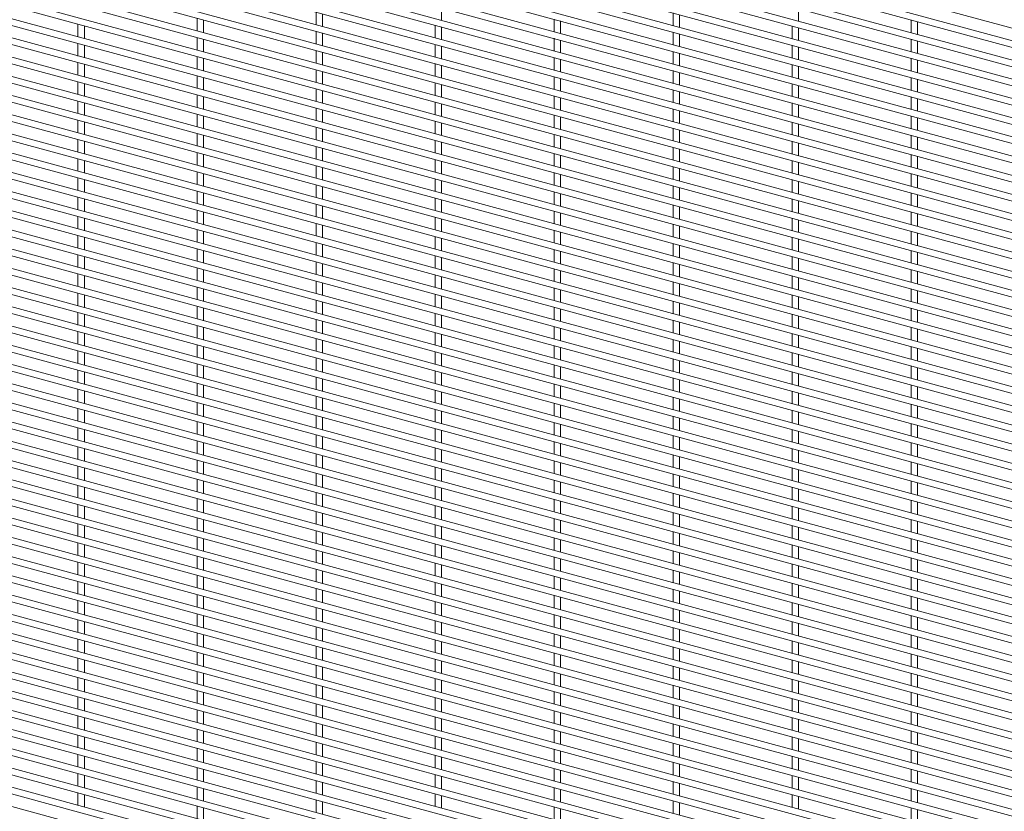
# Paper-space layout '_Trimetric' of a CAD drawing. Units: millimetres. Extents: x -1115 to 1115, y -1339 to 1340.
# Drawn here: x 0 to 557, y -893 to -444 of the extents above; entities that cross this region are included whole.
import ezdxf

# ---------------------------------------------------------------- set-up
doc = ezdxf.new("R2010")
doc.units = ezdxf.units.MM

psp = doc.layouts.new('_Trimetric')

# ---------------------------------------------------------------- linework, layer by layer
at = {"color": 7, "linetype": 'Continuous', "lineweight": 15}
for p, q in [((-1114.95, 6.3), (1112.55, -599.08)), ((-1114.95, -4.58), (1112.55, -609.97)), ((1113.5, -606.45), (-1113.99, -1.06)), ((-1114.95, -15.47), (1112.55, -620.86)), ((1113.5, -617.33), (-1113.99, -11.95)), ((-1114.95, -26.36), (1112.55, -631.74)), ((1113.5, -628.22), (-1113.99, -22.83)), ((-1114.95, -37.24), (1112.55, -642.63)), ((1113.5, -639.11), (-1113.99, -33.72)), ((-1114.95, -48.13), (1112.55, -653.51)), ((1113.5, -649.99), (-1113.99, -44.61)), ((1113.5, -660.88), (-1113.99, -55.49)), ((-1114.95, -59.01), (1112.55, -664.4)), ((1113.5, -671.76), (-1113.99, -66.38)), ((-1114.95, -69.9), (1112.55, -675.29)), ((1113.5, -682.65), (-1113.99, -77.26)), ((-1114.95, -80.79), (1112.55, -686.17)), ((1113.5, -693.54), (-1113.99, -88.15)), ((-1114.95, -91.67), (1112.55, -697.06)), ((1113.5, -704.42), (-1113.99, -99.04)), ((-1114.95, -102.56), (1112.55, -707.94)), ((1113.5, -715.31), (-1113.99, -109.92)), ((-1114.95, -113.44), (1112.55, -718.83)), ((1113.5, -726.19), (-1113.99, -120.81)), ((-1114.95, -124.33), (1112.55, -729.72)), ((1113.5, -737.08), (-1113.99, -131.69)), ((-1114.95, -135.22), (1112.55, -740.6)), ((1113.5, -747.97), (-1113.99, -142.58)), ((-1114.95, -146.1), (1112.55, -751.49)), ((1113.5, -758.85), (-1113.99, -153.47)), ((-1114.95, -156.99), (1112.55, -762.37)), ((1113.5, -769.74), (-1113.99, -164.35)), ((-1114.95, -167.87), (1112.55, -773.26)), ((1113.5, -780.62), (-1113.99, -175.24)), ((-1114.95, -178.76), (1112.55, -784.15)), ((1113.5, -791.51), (-1113.99, -186.12)), ((-1114.95, -189.65), (1112.55, -795.03)), ((-1114.95, -200.53), (1112.55, -805.92)), ((1113.5, -802.4), (-1113.99, -197.01)), ((-1114.95, -211.42), (1112.55, -816.8)), ((1113.5, -813.28), (-1113.99, -207.9)), ((-1114.95, -222.3), (1112.55, -827.69)), ((1113.5, -824.17), (-1113.99, -218.78)), ((-1114.95, -233.19), (1112.55, -838.58)), ((1113.5, -835.05), (-1113.99, -229.67)), ((-1114.95, -244.08), (1112.55, -849.46)), ((1113.5, -845.94), (-1113.99, -240.55)), ((-1114.95, -254.96), (1112.55, -860.35)), ((1113.5, -856.83), (-1113.99, -251.44)), ((-1114.95, -265.85), (1112.55, -871.23)), ((1113.5, -867.71), (-1113.99, -262.33)), ((-1114.95, -276.73), (1112.55, -882.12)), ((1113.5, -878.6), (-1113.99, -273.21)), ((1113.5, -889.48), (-1113.99, -284.1)), ((-1114.95, -287.62), (1112.55, -893.01)), ((1113.5, -900.37), (-1113.99, -294.98)), ((-1114.95, -298.51), (1112.55, -903.89)), ((1113.5, -911.26), (-1113.99, -305.87)), ((-1114.95, -309.39), (1112.55, -914.78)), ((1113.5, -922.14), (-1113.99, -316.76)), ((-1114.95, -320.28), (1112.55, -925.66)), ((1113.5, -933.03), (-1113.99, -327.64)), ((-1114.95, -331.16), (1112.55, -936.55)), ((1113.5, -943.91), (-1113.99, -338.53)), ((-1114.95, -342.05), (1112.55, -947.44)), ((1113.5, -954.8), (-1113.99, -349.41)), ((-1114.95, -352.94), (1112.55, -958.32)), ((1113.5, -965.69), (-1113.99, -360.3)), ((-1114.95, -363.82), (1112.55, -969.21)), ((1113.5, -976.57), (-1113.99, -371.19)), ((-1114.95, -374.71), (1112.55, -980.09)), ((1113.5, -987.46), (-1113.99, -382.07)), ((-1114.95, -385.59), (1112.55, -990.98)), ((1113.5, -998.34), (-1113.99, -392.96)), ((-1114.95, -396.48), (1112.55, -1001.87)), ((1113.5, -1009.23), (-1113.99, -403.84)), ((-1114.95, -407.37), (1112.55, -1012.75)), ((1113.5, -1020.12), (-1113.99, -414.73)), ((-1114.95, -418.25), (1112.55, -1023.64)), ((-1114.95, -429.14), (1112.55, -1034.52)), ((1113.5, -1031), (-1113.99, -425.62)), ((-1114.95, -440.02), (1112.55, -1045.41)), ((1113.5, -1041.89), (-1113.99, -436.5)), ((167.38, -440.18), (167.38, -447.29)), ((238.42, -444.82), (238.42, -437.72)), ((440.6, -445.34), (440.6, -438.24)), ((99.99, -443.64), (99.99, -450.74)), ((103.64, -451.73), (103.64, -444.63)), ((171.03, -448.28), (171.03, -441.17)), ((302.17, -444.16), (302.17, -451.26)), ((305.82, -452.25), (305.82, -445.15)), ((369.56, -440.7), (369.56, -447.8)), ((373.21, -448.8), (373.21, -441.69)), ((504.34, -444.67), (504.34, -451.78)), ((507.99, -452.77), (507.99, -445.67)), ((-1114.95, -450.91), (1112.55, -1056.3)), ((1113.5, -1052.77), (-1113.99, -447.39)), ((32.6, -447.09), (32.6, -454.2)), ((36.25, -455.19), (36.25, -448.09)), ((167.38, -451.07), (167.38, -458.17)), ((234.77, -447.61), (234.77, -454.72)), ((238.42, -455.71), (238.42, -448.6)), ((436.95, -448.13), (436.95, -455.23)), ((440.6, -456.22), (440.6, -449.12)), ((99.99, -454.52), (99.99, -461.63)), ((103.64, -462.62), (103.64, -455.52)), ((171.03, -459.16), (171.03, -452.06)), ((302.17, -455.04), (302.17, -462.15)), ((305.82, -463.14), (305.82, -456.03)), ((369.56, -451.59), (369.56, -458.69)), ((373.21, -459.68), (373.21, -452.58)), ((504.34, -455.56), (504.34, -462.66)), ((507.99, -463.65), (507.99, -456.55)), ((-1114.95, -461.8), (1112.55, -1067.18)), ((1113.5, -1063.66), (-1113.99, -458.27)), ((32.6, -457.98), (32.6, -465.08)), ((36.25, -466.08), (36.25, -458.97)), ((167.38, -461.95), (167.38, -469.06)), ((234.77, -458.5), (234.77, -465.6)), ((238.42, -466.59), (238.42, -459.49)), ((369.56, -462.47), (369.56, -469.58)), ((436.95, -459.02), (436.95, -466.12)), ((440.6, -467.11), (440.6, -460.01)), ((99.99, -465.41), (99.99, -472.51)), ((103.64, -473.51), (103.64, -466.4)), ((171.03, -470.05), (171.03, -462.95)), ((302.17, -465.93), (302.17, -473.03)), ((305.82, -474.02), (305.82, -466.92)), ((373.21, -470.57), (373.21, -463.46)), ((504.34, -466.45), (504.34, -473.55)), ((507.99, -474.54), (507.99, -467.44)), ((-1114.95, -472.68), (1112.55, -1078.07)), ((1113.5, -1074.55), (-1113.99, -469.16)), ((32.6, -468.87), (32.6, -475.97)), ((36.25, -476.96), (36.25, -469.86)), ((167.38, -472.84), (167.38, -479.94)), ((171.03, -480.94), (171.03, -473.83)), ((234.77, -469.38), (234.77, -476.49)), ((238.42, -477.48), (238.42, -470.38)), ((369.56, -473.36), (369.56, -480.46)), ((436.95, -469.9), (436.95, -477)), ((440.6, -478), (440.6, -470.89)), ((99.99, -476.3), (99.99, -483.4)), ((103.64, -484.39), (103.64, -477.29)), ((302.17, -476.81), (302.17, -483.92)), ((305.82, -484.91), (305.82, -477.81)), ((373.21, -481.45), (373.21, -474.35)), ((504.34, -477.33), (504.34, -484.43)), ((507.99, -485.43), (507.99, -478.32)), ((-1114.95, -483.57), (1112.55, -1088.95)), ((1113.5, -1085.43), (-1113.99, -480.05)), ((32.6, -479.75), (32.6, -486.86)), ((36.25, -487.85), (36.25, -480.74)), ((167.38, -483.73), (167.38, -490.83)), ((171.03, -491.82), (171.03, -484.72)), ((234.77, -480.27), (234.77, -487.37)), ((238.42, -488.37), (238.42, -481.26)), ((369.56, -484.24), (369.56, -491.35)), ((436.95, -480.79), (436.95, -487.89)), ((440.6, -488.88), (440.6, -481.78)), ((99.99, -487.18), (99.99, -494.29)), ((103.64, -495.28), (103.64, -488.17)), ((302.17, -487.7), (302.17, -494.8)), ((305.82, -495.8), (305.82, -488.69)), ((373.21, -492.34), (373.21, -485.24)), ((504.34, -488.22), (504.34, -495.32)), ((507.99, -496.31), (507.99, -489.21)), ((-1114.95, -494.45), (1112.55, -1099.84)), ((1113.5, -1096.32), (-1113.99, -490.93)), ((32.6, -490.64), (32.6, -497.74)), ((36.25, -498.73), (36.25, -491.63)), ((167.38, -494.61), (167.38, -501.72)), ((171.03, -502.71), (171.03, -495.6)), ((234.77, -491.16), (234.77, -498.26)), ((238.42, -499.25), (238.42, -492.15)), ((369.56, -495.13), (369.56, -502.23)), ((373.21, -503.23), (373.21, -496.12)), ((436.95, -491.67), (436.95, -498.78)), ((440.6, -499.77), (440.6, -492.67)), ((32.6, -501.52), (32.6, -508.63)), ((99.99, -498.07), (99.99, -505.17)), ((103.64, -506.16), (103.64, -499.06)), ((302.17, -498.59), (302.17, -505.69)), ((305.82, -506.68), (305.82, -499.58)), ((504.34, -499.1), (504.34, -506.21)), ((507.99, -507.2), (507.99, -500.1)), ((-1114.95, -505.34), (1112.55, -1110.73)), ((1113.5, -1107.2), (-1113.99, -501.82)), ((36.25, -509.62), (36.25, -502.52)), ((167.38, -505.5), (167.38, -512.6)), ((171.03, -513.59), (171.03, -506.49)), ((234.77, -502.04), (234.77, -509.15)), ((238.42, -510.14), (238.42, -503.03)), ((369.56, -506.02), (369.56, -513.12)), ((373.21, -514.11), (373.21, -507.01)), ((436.95, -502.56), (436.95, -509.66)), ((440.6, -510.66), (440.6, -503.55)), ((1113.5, -1118.09), (-1113.99, -512.7)), ((32.6, -512.41), (32.6, -519.51)), ((99.99, -508.95), (99.99, -516.06)), ((103.64, -517.05), (103.64, -509.95)), ((302.17, -509.47), (302.17, -516.58)), ((305.82, -517.57), (305.82, -510.46)), ((504.34, -509.99), (504.34, -517.09)), ((507.99, -518.08), (507.99, -510.98)), ((-1114.95, -516.23), (1112.55, -1121.61)), ((36.25, -520.51), (36.25, -513.4)), ((167.38, -516.38), (167.38, -523.49)), ((171.03, -524.48), (171.03, -517.38)), ((234.77, -512.93), (234.77, -520.03)), ((238.42, -521.02), (238.42, -513.92)), ((369.56, -516.9), (369.56, -524.01)), ((373.21, -525), (373.21, -517.89)), ((436.95, -513.45), (436.95, -520.55)), ((440.6, -521.54), (440.6, -514.44)), ((1113.5, -1128.98), (-1113.99, -523.59)), ((32.6, -523.3), (32.6, -530.4)), ((99.99, -519.84), (99.99, -526.94)), ((103.64, -527.94), (103.64, -520.83)), ((234.77, -523.81), (234.77, -530.92)), ((302.17, -520.36), (302.17, -527.46)), ((305.82, -528.45), (305.82, -521.35)), ((504.34, -520.88), (504.34, -527.98)), ((507.99, -528.97), (507.99, -521.87)), ((-1114.95, -527.11), (1112.55, -1132.5)), ((36.25, -531.39), (36.25, -524.29)), ((167.38, -527.27), (167.38, -534.37)), ((171.03, -535.37), (171.03, -528.26)), ((238.42, -531.91), (238.42, -524.81)), ((369.56, -527.79), (369.56, -534.89)), ((373.21, -535.88), (373.21, -528.78)), ((436.95, -524.33), (436.95, -531.44)), ((440.6, -532.43), (440.6, -525.32)), ((1113.5, -1139.86), (-1113.99, -534.48)), ((32.6, -534.18), (32.6, -541.29)), ((99.99, -530.73), (99.99, -537.83)), ((103.64, -538.82), (103.64, -531.72)), ((234.77, -534.7), (234.77, -541.8)), ((302.17, -531.24), (302.17, -538.35)), ((305.82, -539.34), (305.82, -532.24)), ((504.34, -531.76), (504.34, -538.86)), ((507.99, -539.86), (507.99, -532.75)), ((-1114.95, -538), (1112.55, -1143.38)), ((36.25, -542.28), (36.25, -535.17)), ((167.38, -538.16), (167.38, -545.26)), ((171.03, -546.25), (171.03, -539.15)), ((238.42, -542.8), (238.42, -535.69)), ((369.56, -538.67), (369.56, -545.78)), ((373.21, -546.77), (373.21, -539.67)), ((436.95, -535.22), (436.95, -542.32)), ((440.6, -543.31), (440.6, -536.21)), ((1113.5, -1150.75), (-1113.99, -545.36)), ((32.6, -545.07), (32.6, -552.17)), ((36.25, -553.16), (36.25, -546.06)), ((99.99, -541.61), (99.99, -548.72)), ((103.64, -549.71), (103.64, -542.6)), ((234.77, -545.59), (234.77, -552.69)), ((302.17, -542.13), (302.17, -549.23)), ((305.82, -550.23), (305.82, -543.12)), ((436.95, -546.1), (436.95, -553.21)), ((504.34, -542.65), (504.34, -549.75)), ((507.99, -550.74), (507.99, -543.64)), ((-1114.95, -548.88), (1112.55, -1154.27)), ((167.38, -549.04), (167.38, -556.15)), ((171.03, -557.14), (171.03, -550.03)), ((238.42, -553.68), (238.42, -546.58)), ((369.56, -549.56), (369.56, -556.66)), ((373.21, -557.66), (373.21, -550.55)), ((440.6, -554.2), (440.6, -547.1)), ((1113.5, -1161.63), (-1113.99, -556.25)), ((32.6, -555.95), (32.6, -563.06)), ((36.25, -564.05), (36.25, -556.95)), ((99.99, -552.5), (99.99, -559.6)), ((103.64, -560.59), (103.64, -553.49)), ((234.77, -556.47), (234.77, -563.58)), ((302.17, -553.02), (302.17, -560.12)), ((305.82, -561.11), (305.82, -554.01)), ((436.95, -556.99), (436.95, -564.09)), ((504.34, -553.53), (504.34, -560.64)), ((507.99, -561.63), (507.99, -554.53)), ((-1114.95, -559.77), (1112.55, -1165.16)), ((167.38, -559.93), (167.38, -567.03)), ((171.03, -568.02), (171.03, -560.92)), ((238.42, -564.57), (238.42, -557.46)), ((369.56, -560.45), (369.56, -567.55)), ((373.21, -568.54), (373.21, -561.44)), ((440.6, -565.09), (440.6, -557.98)), ((1113.5, -1172.52), (-1113.99, -567.13)), ((32.6, -566.84), (32.6, -573.94)), ((36.25, -574.94), (36.25, -567.83)), ((99.99, -563.38), (99.99, -570.49)), ((103.64, -571.48), (103.64, -564.38)), ((234.77, -567.36), (234.77, -574.46)), ((238.42, -575.45), (238.42, -568.35)), ((302.17, -563.9), (302.17, -571.01)), ((305.82, -572), (305.82, -564.89)), ((436.95, -567.88), (436.95, -574.98)), ((504.34, -564.42), (504.34, -571.52)), ((507.99, -572.52), (507.99, -565.41)), ((-1114.95, -570.66), (1112.55, -1176.04)), ((167.38, -570.81), (167.38, -577.92)), ((171.03, -578.91), (171.03, -571.81)), ((369.56, -571.33), (369.56, -578.44)), ((373.21, -579.43), (373.21, -572.32)), ((440.6, -575.97), (440.6, -568.87)), ((1113.5, -1183.41), (-1113.99, -578.02)), ((32.6, -577.73), (32.6, -584.83)), ((36.25, -585.82), (36.25, -578.72)), ((99.99, -574.27), (99.99, -581.37)), ((103.64, -582.37), (103.64, -575.26)), ((234.77, -578.24), (234.77, -585.35)), ((238.42, -586.34), (238.42, -579.24)), ((302.17, -574.79), (302.17, -581.89)), ((305.82, -582.88), (305.82, -575.78)), ((436.95, -578.76), (436.95, -585.87)), ((440.6, -586.86), (440.6, -579.75)), ((504.34, -575.31), (504.34, -582.41)), ((507.99, -583.4), (507.99, -576.3)), ((-1114.95, -581.54), (1112.55, -1186.93)), ((99.99, -585.16), (99.99, -592.26)), ((167.38, -581.7), (167.38, -588.8)), ((171.03, -589.8), (171.03, -582.69)), ((369.56, -582.22), (369.56, -589.32)), ((373.21, -590.31), (373.21, -583.21)), ((1113.5, -1194.29), (-1113.99, -588.91)), ((32.6, -588.61), (32.6, -595.72)), ((36.25, -596.71), (36.25, -589.6)), ((103.64, -593.25), (103.64, -586.15)), ((234.77, -589.13), (234.77, -596.23)), ((238.42, -597.23), (238.42, -590.12)), ((302.17, -585.67), (302.17, -592.78)), ((305.82, -593.77), (305.82, -586.67)), ((436.95, -589.65), (436.95, -596.75)), ((440.6, -597.74), (440.6, -590.64)), ((504.34, -586.19), (504.34, -593.3)), ((507.99, -594.29), (507.99, -587.18)), ((99.99, -596.04), (99.99, -603.15)), ((167.38, -592.59), (167.38, -599.69)), ((171.03, -600.68), (171.03, -593.58)), ((369.56, -593.1), (369.56, -600.21)), ((373.21, -601.2), (373.21, -594.1)), ((32.6, -599.5), (32.6, -606.6)), ((36.25, -607.59), (36.25, -600.49)), ((103.64, -604.14), (103.64, -597.03)), ((234.77, -600.02), (234.77, -607.12)), ((238.42, -608.11), (238.42, -601.01)), ((302.17, -596.56), (302.17, -603.66)), ((305.82, -604.66), (305.82, -597.55)), ((436.95, -600.53), (436.95, -607.64)), ((440.6, -608.63), (440.6, -601.53)), ((504.34, -597.08), (504.34, -604.18)), ((507.99, -605.17), (507.99, -598.07)), ((99.99, -606.93), (99.99, -614.03)), ((167.38, -603.47), (167.38, -610.58)), ((171.03, -611.57), (171.03, -604.46)), ((302.17, -607.45), (302.17, -614.55)), ((369.56, -603.99), (369.56, -611.09)), ((373.21, -612.09), (373.21, -604.98)), ((32.6, -610.38), (32.6, -617.49)), ((36.25, -618.48), (36.25, -611.38)), ((103.64, -615.02), (103.64, -607.92)), ((234.77, -610.9), (234.77, -618.01)), ((238.42, -619), (238.42, -611.89)), ((305.82, -615.54), (305.82, -608.44)), ((436.95, -611.42), (436.95, -618.52)), ((440.6, -619.52), (440.6, -612.41)), ((504.34, -607.96), (504.34, -615.07)), ((507.99, -616.06), (507.99, -608.96)), ((99.99, -617.81), (99.99, -624.92)), ((167.38, -614.36), (167.38, -621.46)), ((171.03, -622.45), (171.03, -615.35)), ((302.17, -618.33), (302.17, -625.44)), ((369.56, -614.88), (369.56, -621.98)), ((373.21, -622.97), (373.21, -615.87)), ((32.6, -621.27), (32.6, -628.37)), ((36.25, -629.37), (36.25, -622.26)), ((103.64, -625.91), (103.64, -618.81)), ((234.77, -621.79), (234.77, -628.89)), ((238.42, -629.88), (238.42, -622.78)), ((305.82, -626.43), (305.82, -619.32)), ((436.95, -622.31), (436.95, -629.41)), ((440.6, -630.4), (440.6, -623.3)), ((504.34, -618.85), (504.34, -625.95)), ((507.99, -626.95), (507.99, -619.84)), ((99.99, -628.7), (99.99, -635.8)), ((103.64, -636.8), (103.64, -629.69)), ((167.38, -625.24), (167.38, -632.35)), ((171.03, -633.34), (171.03, -626.24)), ((302.17, -629.22), (302.17, -636.32)), ((369.56, -625.76), (369.56, -632.87)), ((373.21, -633.86), (373.21, -626.75)), ((504.34, -629.74), (504.34, -636.84)), ((32.6, -632.16), (32.6, -639.26)), ((36.25, -640.25), (36.25, -633.15)), ((234.77, -632.67), (234.77, -639.78)), ((238.42, -640.77), (238.42, -633.67)), ((305.82, -637.31), (305.82, -630.21)), ((436.95, -633.19), (436.95, -640.3)), ((440.6, -641.29), (440.6, -634.18)), ((507.99, -637.83), (507.99, -630.73)), ((99.99, -639.59), (99.99, -646.69)), ((103.64, -647.68), (103.64, -640.58)), ((167.38, -636.13), (167.38, -643.23)), ((171.03, -644.23), (171.03, -637.12)), ((302.17, -640.1), (302.17, -647.21)), ((369.56, -636.65), (369.56, -643.75)), ((373.21, -644.74), (373.21, -637.64)), ((504.34, -640.62), (504.34, -647.73)), ((32.6, -643.04), (32.6, -650.15)), ((36.25, -651.14), (36.25, -644.03)), ((234.77, -643.56), (234.77, -650.66)), ((238.42, -651.66), (238.42, -644.55)), ((305.82, -648.2), (305.82, -641.1)), ((436.95, -644.08), (436.95, -651.18)), ((440.6, -652.17), (440.6, -645.07)), ((507.99, -648.72), (507.99, -641.61)), ((99.99, -650.47), (99.99, -657.58)), ((103.64, -658.57), (103.64, -651.46)), ((167.38, -647.02), (167.38, -654.12)), ((171.03, -655.11), (171.03, -648.01)), ((302.17, -650.99), (302.17, -658.09)), ((305.82, -659.09), (305.82, -651.98)), ((369.56, -647.53), (369.56, -654.64)), ((373.21, -655.63), (373.21, -648.53)), ((504.34, -651.51), (504.34, -658.61)), ((32.6, -653.93), (32.6, -661.03)), ((36.25, -662.02), (36.25, -654.92)), ((234.77, -654.45), (234.77, -661.55)), ((238.42, -662.54), (238.42, -655.44)), ((436.95, -654.96), (436.95, -662.07)), ((440.6, -663.06), (440.6, -655.96)), ((507.99, -659.6), (507.99, -652.5)), ((99.99, -661.36), (99.99, -668.46)), ((103.64, -669.45), (103.64, -662.35)), ((167.38, -657.9), (167.38, -665.01)), ((171.03, -666), (171.03, -658.89)), ((302.17, -661.88), (302.17, -668.98)), ((305.82, -669.97), (305.82, -662.87)), ((369.56, -658.42), (369.56, -665.52)), ((373.21, -666.52), (373.21, -659.41)), ((504.34, -662.39), (504.34, -669.5)), ((32.6, -664.81), (32.6, -671.92)), ((36.25, -672.91), (36.25, -665.81)), ((167.38, -668.79), (167.38, -675.89)), ((234.77, -665.33), (234.77, -672.44)), ((238.42, -673.43), (238.42, -666.32)), ((436.95, -665.85), (436.95, -672.95)), ((440.6, -673.95), (440.6, -666.84)), ((507.99, -670.49), (507.99, -663.39)), ((99.99, -672.24), (99.99, -679.35)), ((103.64, -680.34), (103.64, -673.24)), ((171.03, -676.88), (171.03, -669.78)), ((302.17, -672.76), (302.17, -679.87)), ((305.82, -680.86), (305.82, -673.75)), ((369.56, -669.31), (369.56, -676.41)), ((373.21, -677.4), (373.21, -670.3)), ((504.34, -673.28), (504.34, -680.38)), ((507.99, -681.38), (507.99, -674.27)), ((32.6, -675.7), (32.6, -682.8)), ((36.25, -683.8), (36.25, -676.69)), ((167.38, -679.67), (167.38, -686.78)), ((234.77, -676.22), (234.77, -683.32)), ((238.42, -684.31), (238.42, -677.21)), ((436.95, -676.74), (436.95, -683.84)), ((440.6, -684.83), (440.6, -677.73)), ((99.99, -683.13), (99.99, -690.23)), ((103.64, -691.23), (103.64, -684.12)), ((171.03, -687.77), (171.03, -680.67)), ((302.17, -683.65), (302.17, -690.75)), ((305.82, -691.74), (305.82, -684.64)), ((369.56, -680.19), (369.56, -687.3)), ((373.21, -688.29), (373.21, -681.18)), ((504.34, -684.17), (504.34, -691.27)), ((507.99, -692.26), (507.99, -685.16)), ((32.6, -686.59), (32.6, -693.69)), ((36.25, -694.68), (36.25, -687.58)), ((167.38, -690.56), (167.38, -697.66)), ((234.77, -687.1), (234.77, -694.21)), ((238.42, -695.2), (238.42, -688.1)), ((369.56, -691.08), (369.56, -698.18)), ((436.95, -687.62), (436.95, -694.73)), ((440.6, -695.72), (440.6, -688.61)), ((99.99, -694.02), (99.99, -701.12)), ((103.64, -702.11), (103.64, -695.01)), ((171.03, -698.66), (171.03, -691.55)), ((302.17, -694.53), (302.17, -701.64)), ((305.82, -702.63), (305.82, -695.53)), ((373.21, -699.17), (373.21, -692.07)), ((504.34, -695.05), (504.34, -702.16)), ((507.99, -703.15), (507.99, -696.04)), ((32.6, -697.47), (32.6, -704.58)), ((36.25, -705.57), (36.25, -698.46)), ((167.38, -701.45), (167.38, -708.55)), ((234.77, -697.99), (234.77, -705.09)), ((238.42, -706.09), (238.42, -698.98)), ((369.56, -701.96), (369.56, -709.07)), ((436.95, -698.51), (436.95, -705.61)), ((440.6, -706.6), (440.6, -699.5)), ((99.99, -704.9), (99.99, -712.01)), ((103.64, -713), (103.64, -705.89)), ((171.03, -709.54), (171.03, -702.44)), ((302.17, -705.42), (302.17, -712.52)), ((305.82, -713.52), (305.82, -706.41)), ((373.21, -710.06), (373.21, -702.96)), ((504.34, -705.94), (504.34, -713.04)), ((507.99, -714.03), (507.99, -706.93)), ((32.6, -708.36), (32.6, -715.46)), ((36.25, -716.45), (36.25, -709.35)), ((167.38, -712.33), (167.38, -719.44)), ((171.03, -720.43), (171.03, -713.32)), ((234.77, -708.88), (234.77, -715.98)), ((238.42, -716.97), (238.42, -709.87)), ((369.56, -712.85), (369.56, -719.95)), ((436.95, -709.39), (436.95, -716.5)), ((440.6, -717.49), (440.6, -710.39)), ((99.99, -715.79), (99.99, -722.89)), ((103.64, -723.88), (103.64, -716.78)), ((302.17, -716.31), (302.17, -723.41)), ((305.82, -724.4), (305.82, -717.3)), ((373.21, -720.95), (373.21, -713.84)), ((504.34, -716.82), (504.34, -723.93)), ((507.99, -724.92), (507.99, -717.82)), ((32.6, -719.24), (32.6, -726.35)), ((36.25, -727.34), (36.25, -720.24)), ((167.38, -723.22), (167.38, -730.32)), ((171.03, -731.31), (171.03, -724.21)), ((234.77, -719.76), (234.77, -726.87)), ((238.42, -727.86), (238.42, -720.75)), ((369.56, -723.74), (369.56, -730.84)), ((436.95, -720.28), (436.95, -727.38)), ((440.6, -728.38), (440.6, -721.27)), ((32.6, -730.13), (32.6, -737.23)), ((99.99, -726.67), (99.99, -733.78)), ((103.64, -734.77), (103.64, -727.67)), ((302.17, -727.19), (302.17, -734.3)), ((305.82, -735.29), (305.82, -728.18)), ((373.21, -731.83), (373.21, -724.73)), ((504.34, -727.71), (504.34, -734.81)), ((507.99, -735.81), (507.99, -728.7)), ((36.25, -738.23), (36.25, -731.12)), ((167.38, -734.1), (167.38, -741.21)), ((171.03, -742.2), (171.03, -735.1)), ((234.77, -730.65), (234.77, -737.75)), ((238.42, -738.74), (238.42, -731.64)), ((369.56, -734.62), (369.56, -741.73)), ((373.21, -742.72), (373.21, -735.61)), ((436.95, -731.17), (436.95, -738.27)), ((440.6, -739.26), (440.6, -732.16)), ((32.6, -741.02), (32.6, -748.12)), ((99.99, -737.56), (99.99, -744.66)), ((103.64, -745.66), (103.64, -738.55)), ((302.17, -738.08), (302.17, -745.18)), ((305.82, -746.17), (305.82, -739.07)), ((504.34, -738.6), (504.34, -745.7)), ((507.99, -746.69), (507.99, -739.59)), ((36.25, -749.11), (36.25, -742.01)), ((167.38, -744.99), (167.38, -752.09)), ((171.03, -753.09), (171.03, -745.98)), ((234.77, -741.53), (234.77, -748.64)), ((238.42, -749.63), (238.42, -742.53)), ((369.56, -745.51), (369.56, -752.61)), ((373.21, -753.6), (373.21, -746.5)), ((436.95, -742.05), (436.95, -749.16)), ((440.6, -750.15), (440.6, -743.04)), ((32.6, -751.9), (32.6, -759.01)), ((99.99, -748.45), (99.99, -755.55)), ((103.64, -756.54), (103.64, -749.44)), ((234.77, -752.42), (234.77, -759.52)), ((302.17, -748.96), (302.17, -756.07)), ((305.82, -757.06), (305.82, -749.96)), ((504.34, -749.48), (504.34, -756.59)), ((507.99, -757.58), (507.99, -750.47)), ((36.25, -760), (36.25, -752.89)), ((167.38, -755.88), (167.38, -762.98)), ((171.03, -763.97), (171.03, -756.87)), ((238.42, -760.52), (238.42, -753.41)), ((369.56, -756.39), (369.56, -763.5)), ((373.21, -764.49), (373.21, -757.39)), ((436.95, -752.94), (436.95, -760.04)), ((440.6, -761.03), (440.6, -753.93)), ((32.6, -762.79), (32.6, -769.89)), ((99.99, -759.33), (99.99, -766.44)), ((103.64, -767.43), (103.64, -760.32)), ((234.77, -763.31), (234.77, -770.41)), ((302.17, -759.85), (302.17, -766.95)), ((305.82, -767.95), (305.82, -760.84)), ((504.34, -760.37), (504.34, -767.47)), ((507.99, -768.46), (507.99, -761.36)), ((36.25, -770.88), (36.25, -763.78)), ((167.38, -766.76), (167.38, -773.87)), ((171.03, -774.86), (171.03, -767.75)), ((238.42, -771.4), (238.42, -764.3)), ((369.56, -767.28), (369.56, -774.38)), ((373.21, -775.38), (373.21, -768.27)), ((436.95, -763.82), (436.95, -770.93)), ((440.6, -771.92), (440.6, -764.82)), ((32.6, -773.67), (32.6, -780.78)), ((36.25, -781.77), (36.25, -774.67)), ((99.99, -770.22), (99.99, -777.32)), ((103.64, -778.31), (103.64, -771.21)), ((234.77, -774.19), (234.77, -781.3)), ((302.17, -770.74), (302.17, -777.84)), ((305.82, -778.83), (305.82, -771.73)), ((436.95, -774.71), (436.95, -781.81)), ((504.34, -771.25), (504.34, -778.36)), ((507.99, -779.35), (507.99, -772.25)), ((167.38, -777.65), (167.38, -784.75)), ((171.03, -785.74), (171.03, -778.64)), ((238.42, -782.29), (238.42, -775.18)), ((369.56, -778.17), (369.56, -785.27)), ((373.21, -786.26), (373.21, -779.16)), ((440.6, -782.81), (440.6, -775.7)), ((32.6, -784.56), (32.6, -791.66)), ((36.25, -792.66), (36.25, -785.55)), ((99.99, -781.1), (99.99, -788.21)), ((103.64, -789.2), (103.64, -782.1)), ((234.77, -785.08), (234.77, -792.18)), ((302.17, -781.62), (302.17, -788.73)), ((305.82, -789.72), (305.82, -782.61)), ((436.95, -785.6), (436.95, -792.7)), ((504.34, -782.14), (504.34, -789.24)), ((507.99, -790.24), (507.99, -783.13)), ((167.38, -788.53), (167.38, -795.64)), ((171.03, -796.63), (171.03, -789.53)), ((238.42, -793.17), (238.42, -786.07)), ((369.56, -789.05), (369.56, -796.16)), ((373.21, -797.15), (373.21, -790.04)), ((440.6, -793.69), (440.6, -786.59)), ((32.6, -795.45), (32.6, -802.55)), ((36.25, -803.54), (36.25, -796.44)), ((99.99, -791.99), (99.99, -799.09)), ((103.64, -800.09), (103.64, -792.98)), ((234.77, -795.96), (234.77, -803.07)), ((238.42, -804.06), (238.42, -796.96)), ((302.17, -792.51), (302.17, -799.61)), ((305.82, -800.6), (305.82, -793.5)), ((436.95, -796.48), (436.95, -803.59)), ((504.34, -793.03), (504.34, -800.13)), ((507.99, -801.12), (507.99, -794.02)), ((167.38, -799.42), (167.38, -806.52)), ((171.03, -807.52), (171.03, -800.41)), ((369.56, -799.94), (369.56, -807.04)), ((373.21, -808.03), (373.21, -800.93)), ((440.6, -804.58), (440.6, -797.47)), ((32.6, -806.33), (32.6, -813.44)), ((36.25, -814.43), (36.25, -807.33)), ((99.99, -802.88), (99.99, -809.98)), ((103.64, -810.97), (103.64, -803.87)), ((234.77, -806.85), (234.77, -813.95)), ((238.42, -814.95), (238.42, -807.84)), ((302.17, -803.39), (302.17, -810.5)), ((305.82, -811.49), (305.82, -804.39)), ((436.95, -807.37), (436.95, -814.47)), ((504.34, -803.91), (504.34, -811.02)), ((507.99, -812.01), (507.99, -804.9)), ((99.99, -813.76), (99.99, -820.87)), ((167.38, -810.31), (167.38, -817.41)), ((171.03, -818.4), (171.03, -811.3)), ((369.56, -810.82), (369.56, -817.93)), ((373.21, -818.92), (373.21, -811.82)), ((440.6, -815.46), (440.6, -808.36)), ((32.6, -817.22), (32.6, -824.32)), ((36.25, -825.31), (36.25, -818.21)), ((103.64, -821.86), (103.64, -814.75)), ((234.77, -817.74), (234.77, -824.84)), ((238.42, -825.83), (238.42, -818.73)), ((302.17, -814.28), (302.17, -821.38)), ((305.82, -822.38), (305.82, -815.27)), ((436.95, -818.25), (436.95, -825.36)), ((440.6, -826.35), (440.6, -819.25)), ((504.34, -814.8), (504.34, -821.9)), ((507.99, -822.89), (507.99, -815.79)), ((99.99, -824.65), (99.99, -831.75)), ((167.38, -821.19), (167.38, -828.3)), ((171.03, -829.29), (171.03, -822.18)), ((369.56, -821.71), (369.56, -828.81)), ((373.21, -829.81), (373.21, -822.7)), ((32.6, -828.11), (32.6, -835.21)), ((36.25, -836.2), (36.25, -829.1)), ((103.64, -832.74), (103.64, -825.64)), ((234.77, -828.62), (234.77, -835.73)), ((238.42, -836.72), (238.42, -829.61)), ((302.17, -825.17), (302.17, -832.27)), ((305.82, -833.26), (305.82, -826.16)), ((436.95, -829.14), (436.95, -836.24)), ((440.6, -837.24), (440.6, -830.13)), ((504.34, -825.68), (504.34, -832.79)), ((507.99, -833.78), (507.99, -826.68)), ((99.99, -835.53), (99.99, -842.64)), ((167.38, -832.08), (167.38, -839.18)), ((171.03, -840.17), (171.03, -833.07)), ((302.17, -836.05), (302.17, -843.16)), ((369.56, -832.6), (369.56, -839.7)), ((373.21, -840.69), (373.21, -833.59)), ((32.6, -838.99), (32.6, -846.09)), ((36.25, -847.09), (36.25, -839.98)), ((103.64, -843.63), (103.64, -836.53)), ((234.77, -839.51), (234.77, -846.61)), ((238.42, -847.6), (238.42, -840.5)), ((305.82, -844.15), (305.82, -837.04)), ((436.95, -840.03), (436.95, -847.13)), ((440.6, -848.12), (440.6, -841.02)), ((504.34, -836.57), (504.34, -843.67)), ((507.99, -844.67), (507.99, -837.56)), ((99.99, -846.42), (99.99, -853.52)), ((167.38, -842.96), (167.38, -850.07)), ((171.03, -851.06), (171.03, -843.96)), ((302.17, -846.94), (302.17, -854.04)), ((369.56, -843.48), (369.56, -850.59)), ((373.21, -851.58), (373.21, -844.47)), ((32.6, -849.88), (32.6, -856.98)), ((36.25, -857.97), (36.25, -850.87)), ((103.64, -854.52), (103.64, -847.41)), ((234.77, -850.39), (234.77, -857.5)), ((238.42, -858.49), (238.42, -851.39)), ((305.82, -855.03), (305.82, -847.93)), ((436.95, -850.91), (436.95, -858.02)), ((440.6, -859.01), (440.6, -851.9)), ((504.34, -847.46), (504.34, -854.56)), ((507.99, -855.55), (507.99, -848.45)), ((99.99, -857.31), (99.99, -864.41)), ((103.64, -865.4), (103.64, -858.3)), ((167.38, -853.85), (167.38, -860.95)), ((171.03, -861.95), (171.03, -854.84)), ((302.17, -857.82), (302.17, -864.93)), ((369.56, -854.37), (369.56, -861.47)), ((373.21, -862.46), (373.21, -855.36)), ((504.34, -858.34), (504.34, -865.45)), ((32.6, -860.76), (32.6, -867.87)), ((36.25, -868.86), (36.25, -861.76)), ((234.77, -861.28), (234.77, -868.38)), ((238.42, -869.38), (238.42, -862.27)), ((305.82, -865.92), (305.82, -858.82)), ((436.95, -861.8), (436.95, -868.9)), ((440.6, -869.89), (440.6, -862.79)), ((507.99, -866.44), (507.99, -859.33)), ((99.99, -868.19), (99.99, -875.3)), ((103.64, -876.29), (103.64, -869.19)), ((167.38, -864.74), (167.38, -871.84)), ((171.03, -872.83), (171.03, -865.73)), ((302.17, -868.71), (302.17, -875.81)), ((369.56, -865.25), (369.56, -872.36)), ((373.21, -873.35), (373.21, -866.25)), ((504.34, -869.23), (504.34, -876.33)), ((32.6, -871.65), (32.6, -878.75)), ((36.25, -879.74), (36.25, -872.64)), ((234.77, -872.17), (234.77, -879.27)), ((238.42, -880.26), (238.42, -873.16)), ((305.82, -876.81), (305.82, -869.7)), ((436.95, -872.68), (436.95, -879.79)), ((440.6, -880.78), (440.6, -873.68)), ((507.99, -877.32), (507.99, -870.22)), ((99.99, -879.08), (99.99, -886.18)), ((103.64, -887.17), (103.64, -880.07)), ((167.38, -875.62), (167.38, -882.73)), ((171.03, -883.72), (171.03, -876.61)), ((302.17, -879.6), (302.17, -886.7)), ((305.82, -887.69), (305.82, -880.59)), ((369.56, -876.14), (369.56, -883.24)), ((373.21, -884.24), (373.21, -877.13)), ((504.34, -880.11), (504.34, -887.22)), ((32.6, -882.54), (32.6, -889.64)), ((36.25, -890.63), (36.25, -883.53)), ((234.77, -883.05), (234.77, -890.16)), ((238.42, -891.15), (238.42, -884.04)), ((436.95, -883.57), (436.95, -890.67)), ((440.6, -891.67), (440.6, -884.56)), ((507.99, -888.21), (507.99, -881.11)), ((99.99, -889.97), (99.99, -897.07)), ((103.64, -898.06), (103.64, -890.96)), ((167.38, -886.51), (167.38, -893.61)), ((171.03, -894.6), (171.03, -887.5)), ((302.17, -890.48), (302.17, -897.59)), ((305.82, -898.58), (305.82, -891.47)), ((369.56, -887.03), (369.56, -894.13)), ((373.21, -895.12), (373.21, -888.02)), ((504.34, -891), (504.34, -898.1)), ((507.99, -899.1), (507.99, -891.99))]:
    psp.add_line(p, q, dxfattribs=at)

doc.saveas('drawing.dxf')
